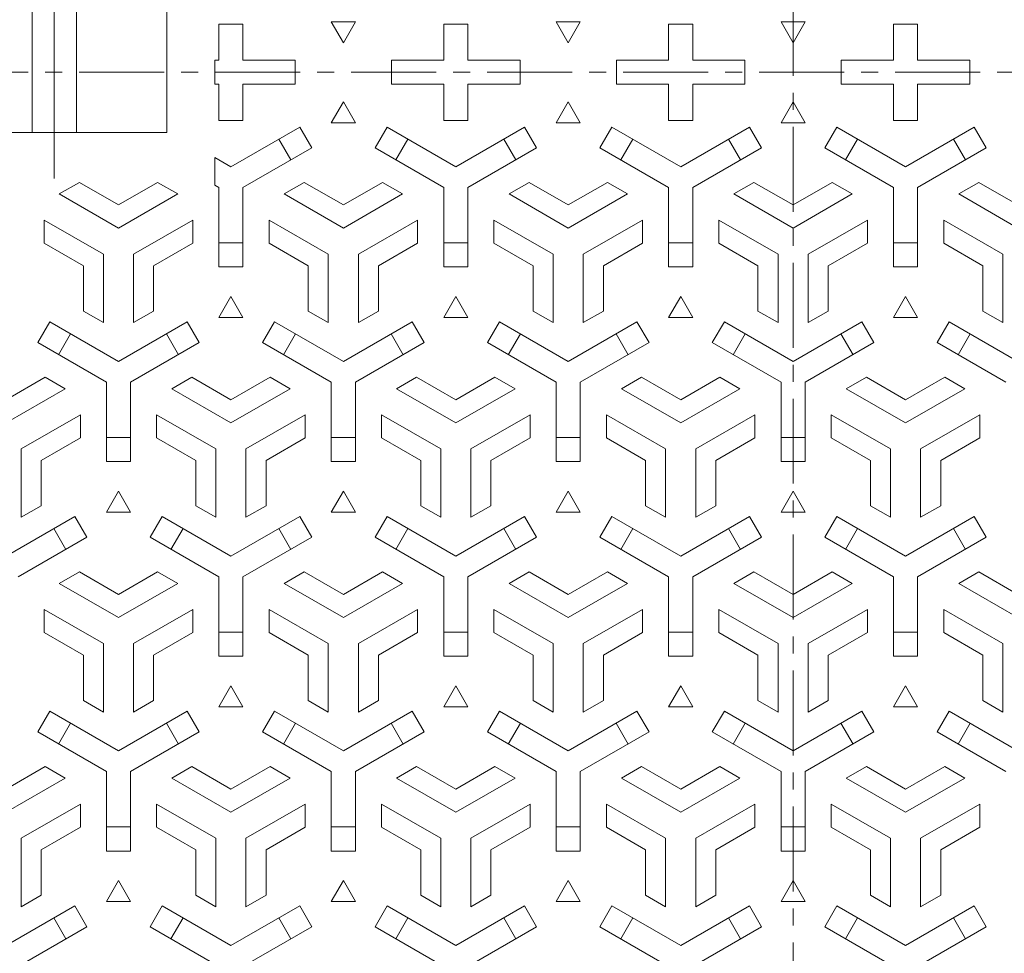
# Model space of a CAD drawing. Units: millimetres. Extents: x -836 to 950, y -678 to 691.
# Drawn here: x -635 to -390, y 91 to 324 of the extents above; entities that cross this region are included whole.
import ezdxf

# ---------------------------------------------------------------- set-up
doc = ezdxf.new("R2010")
doc.units = ezdxf.units.MM
doc.header["$LTSCALE"] = 5
doc.linetypes.add('JWW_CENTER1', pattern=[6.773333, 4.233333, -0.846667, 0.846667, -0.846667])
doc.linetypes.add('JWW_CENTER2', pattern=[13.546667, 11.006667, -0.846667, 0.846667, -0.846667])
doc.layers.add('仕上', color=7, linetype='Continuous')
doc.layers.add('躯体', color=7, linetype='Continuous')

msp = doc.modelspace()

# ---------------------------------------------------------------- linework, layer by layer
at = {"layer": '仕上', "color": 3, "linetype": 'JWW_CENTER1', "lineweight": 9}
for p, q in [((-442.84, -63.01), (-442.84, 683.8)), ((-823.84, 310.4), (-61.85, 310.4))]:
    msp.add_line(p, q, dxfattribs=at)
at = {"layer": '仕上', "color": 7, "linetype": 'JWW_CENTER2', "lineweight": 9}
msp.add_line((-626.84, 338.15), (-626.84, 283.95), dxfattribs=at)
at = {"layer": '仕上', "color": 3, "linetype": 'Continuous', "lineweight": 9}
for p, q in [((-632.34, 325.4), (-632.34, 295.4)), ((-621.34, 325.4), (-621.34, 295.4)), ((-598.84, 325.4), (-598.84, 295.4)), ((-654.84, 295.4), (-598.84, 295.4))]:
    msp.add_line(p, q, dxfattribs=at)
at = {"layer": '仕上', "color": 3, "linetype": 'Continuous', "lineweight": 0}
for p, q in [((-585.84, 322.4), (-579.84, 322.4)), ((-585.84, 322.4), (-585.84, 313.4)), ((-579.84, 322.4), (-579.84, 313.4)), ((-551.84, 322.96), (-557.84, 322.96)), ((-557.84, 322.96), (-554.84, 317.76)), ((-554.84, 317.76), (-551.84, 322.96)), ((-529.84, 322.4), (-523.84, 322.4)), ((-529.84, 322.4), (-529.84, 313.4)), ((-523.84, 322.4), (-523.84, 313.4)), ((-495.84, 322.96), (-501.84, 322.96)), ((-501.84, 322.96), (-498.84, 317.76)), ((-498.84, 317.76), (-495.84, 322.96)), ((-473.84, 322.4), (-467.84, 322.4)), ((-473.84, 322.4), (-473.84, 313.4)), ((-467.84, 322.4), (-467.84, 313.4)), ((-439.84, 322.96), (-445.84, 322.96)), ((-445.84, 322.96), (-442.84, 317.76)), ((-442.84, 317.76), (-439.84, 322.96)), ((-417.84, 322.4), (-411.84, 322.4)), ((-417.84, 322.4), (-417.84, 313.4)), ((-411.84, 322.4), (-411.84, 313.4)), ((-586.84, 313.4), (-586.84, 307.4)), ((-586.84, 313.4), (-585.84, 313.4)), ((-579.84, 313.4), (-566.84, 313.4)), ((-566.84, 313.4), (-566.84, 307.4)), ((-542.84, 313.4), (-542.84, 307.4)), ((-542.84, 313.4), (-529.84, 313.4)), ((-523.84, 313.4), (-510.84, 313.4)), ((-510.84, 313.4), (-510.84, 307.4)), ((-486.84, 313.4), (-486.84, 307.4)), ((-486.84, 313.4), (-473.84, 313.4)), ((-467.84, 313.4), (-454.84, 313.4)), ((-454.84, 313.4), (-454.84, 307.4)), ((-430.84, 313.4), (-430.84, 307.4)), ((-430.84, 313.4), (-417.84, 313.4)), ((-411.84, 313.4), (-398.84, 313.4)), ((-398.84, 313.4), (-398.84, 307.4)), ((-586.84, 307.4), (-585.84, 307.4)), ((-585.84, 307.4), (-585.84, 298.4)), ((-579.84, 307.4), (-566.84, 307.4)), ((-579.84, 307.4), (-579.84, 298.4)), ((-542.84, 307.4), (-529.84, 307.4)), ((-529.84, 307.4), (-529.84, 298.4)), ((-523.84, 307.4), (-510.84, 307.4)), ((-523.84, 307.4), (-523.84, 298.4)), ((-486.84, 307.4), (-473.84, 307.4)), ((-473.84, 307.4), (-473.84, 298.4)), ((-467.84, 307.4), (-454.84, 307.4)), ((-467.84, 307.4), (-467.84, 298.4)), ((-430.84, 307.4), (-417.84, 307.4)), ((-417.84, 307.4), (-417.84, 298.4)), ((-411.84, 307.4), (-398.84, 307.4)), ((-411.84, 307.4), (-411.84, 298.4)), ((-557.84, 297.83), (-554.84, 303.03)), ((-554.84, 303.03), (-551.84, 297.83)), ((-501.84, 297.83), (-498.84, 303.03)), ((-498.84, 303.03), (-495.84, 297.83)), ((-445.84, 297.83), (-442.84, 303.03)), ((-442.84, 303.03), (-439.84, 297.83)), ((-585.84, 298.4), (-579.84, 298.4)), ((-582.84, 286.86), (-565.72, 296.75)), ((-565.72, 296.75), (-562.72, 291.55)), ((-551.84, 297.83), (-557.84, 297.83)), ((-546.96, 291.55), (-543.96, 296.75)), ((-526.84, 286.86), (-543.96, 296.75)), ((-529.84, 298.4), (-523.84, 298.4)), ((-526.84, 286.86), (-509.72, 296.75)), ((-509.72, 296.75), (-506.72, 291.55)), ((-495.84, 297.83), (-501.84, 297.83)), ((-490.96, 291.55), (-487.96, 296.75)), ((-470.84, 286.86), (-487.96, 296.75)), ((-473.84, 298.4), (-467.84, 298.4)), ((-470.84, 286.86), (-453.72, 296.75)), ((-453.72, 296.75), (-450.72, 291.55)), ((-439.84, 297.83), (-445.84, 297.83)), ((-431.96, 296.75), (-434.96, 291.55)), ((-414.84, 286.86), (-431.96, 296.75)), ((-417.84, 298.4), (-411.84, 298.4)), ((-414.84, 286.86), (-397.72, 296.75)), ((-394.72, 291.55), (-397.72, 296.75)), ((-570.92, 293.75), (-567.92, 288.55)), ((-541.77, 288.55), (-538.77, 293.75)), ((-514.92, 293.75), (-511.92, 288.55)), ((-485.77, 288.55), (-482.77, 293.75)), ((-458.92, 293.75), (-455.92, 288.55)), ((-426.77, 293.75), (-429.77, 288.55)), ((-399.92, 288.55), (-402.92, 293.75)), ((-579.84, 281.67), (-562.72, 291.55)), ((-529.84, 281.67), (-546.96, 291.55)), ((-523.84, 281.67), (-506.72, 291.55)), ((-473.84, 281.67), (-490.96, 291.55)), ((-467.84, 281.67), (-450.72, 291.55)), ((-417.84, 281.67), (-434.96, 291.55)), ((-411.84, 281.67), (-394.72, 291.55)), ((-582.84, 286.86), (-586.84, 289.17)), ((-586.84, 289.17), (-586.84, 282.24)), ((-625.59, 280.08), (-620.59, 282.97)), ((-620.59, 282.97), (-610.84, 277.34)), ((-601.09, 282.97), (-610.84, 277.34)), ((-596.09, 280.08), (-601.09, 282.97)), ((-585.84, 281.67), (-586.84, 282.24)), ((-569.59, 280.08), (-564.59, 282.97)), ((-564.59, 282.97), (-554.84, 277.34)), ((-545.09, 282.97), (-554.84, 277.34)), ((-540.09, 280.08), (-545.09, 282.97)), ((-513.59, 280.08), (-508.59, 282.97)), ((-508.59, 282.97), (-498.84, 277.34)), ((-489.09, 282.97), (-498.84, 277.34)), ((-484.09, 280.08), (-489.09, 282.97)), ((-457.59, 280.08), (-452.59, 282.97)), ((-452.59, 282.97), (-442.84, 277.34)), ((-433.09, 282.97), (-442.84, 277.34)), ((-428.09, 280.08), (-433.09, 282.97)), ((-401.59, 280.08), (-396.59, 282.97)), ((-396.59, 282.97), (-386.84, 277.34)), ((-625.59, 280.08), (-610.84, 271.56)), ((-596.09, 280.08), (-610.84, 271.56)), ((-585.84, 281.67), (-585.84, 261.9)), ((-579.84, 281.67), (-579.84, 261.9)), ((-569.59, 280.08), (-554.84, 271.56)), ((-540.09, 280.08), (-554.84, 271.56)), ((-529.84, 281.67), (-529.84, 261.9)), ((-523.84, 281.67), (-523.84, 261.9)), ((-513.59, 280.08), (-498.84, 271.56)), ((-484.09, 280.08), (-498.84, 271.56)), ((-473.84, 281.67), (-473.84, 261.9)), ((-467.84, 281.67), (-467.84, 261.9)), ((-457.59, 280.08), (-442.84, 271.56)), ((-428.09, 280.08), (-442.84, 271.56)), ((-417.84, 281.67), (-417.84, 261.9)), ((-411.84, 281.67), (-411.84, 261.9)), ((-401.59, 280.08), (-386.84, 271.56)), ((-629.34, 273.58), (-629.34, 267.81)), ((-629.34, 273.58), (-614.59, 265.07)), ((-592.34, 273.58), (-607.09, 265.07)), ((-592.34, 273.58), (-592.34, 267.81)), ((-573.34, 273.58), (-573.34, 267.81)), ((-573.34, 273.58), (-558.59, 265.07)), ((-536.34, 273.58), (-551.09, 265.07)), ((-536.34, 273.58), (-536.34, 267.81)), ((-517.34, 273.58), (-517.34, 267.81)), ((-517.34, 273.58), (-502.59, 265.07)), ((-480.34, 273.58), (-495.09, 265.07)), ((-480.34, 273.58), (-480.34, 267.81)), ((-461.34, 273.58), (-461.34, 267.81)), ((-461.34, 273.58), (-446.59, 265.07)), ((-424.34, 273.58), (-439.09, 265.07)), ((-424.34, 273.58), (-424.34, 267.81)), ((-405.34, 273.58), (-405.34, 267.81)), ((-405.34, 273.58), (-390.59, 265.07)), ((-629.34, 267.81), (-619.59, 262.18)), ((-592.34, 267.81), (-602.09, 262.18)), ((-579.84, 267.9), (-585.84, 267.9)), ((-573.34, 267.81), (-563.59, 262.18)), ((-536.34, 267.81), (-546.09, 262.18)), ((-523.84, 267.9), (-529.84, 267.9)), ((-517.34, 267.81), (-507.59, 262.18)), ((-480.34, 267.81), (-490.09, 262.18)), ((-467.84, 267.9), (-473.84, 267.9)), ((-461.34, 267.81), (-451.59, 262.18)), ((-424.34, 267.81), (-434.09, 262.18)), ((-417.84, 267.9), (-411.84, 267.9)), ((-405.34, 267.81), (-395.59, 262.18)), ((-614.59, 248.03), (-614.59, 265.07)), ((-607.09, 248.03), (-607.09, 265.07)), ((-558.59, 248.03), (-558.59, 265.07)), ((-551.09, 248.03), (-551.09, 265.07)), ((-502.59, 248.03), (-502.59, 265.07)), ((-495.09, 248.03), (-495.09, 265.07)), ((-446.59, 248.03), (-446.59, 265.07)), ((-439.09, 248.03), (-439.09, 265.07)), ((-390.59, 248.03), (-390.59, 265.07)), ((-619.59, 250.92), (-619.59, 262.18)), ((-602.09, 250.92), (-602.09, 262.18)), ((-579.84, 261.9), (-585.84, 261.9)), ((-563.59, 250.92), (-563.59, 262.18)), ((-546.09, 250.92), (-546.09, 262.18)), ((-523.84, 261.9), (-529.84, 261.9)), ((-507.59, 250.92), (-507.59, 262.18)), ((-490.09, 250.92), (-490.09, 262.18)), ((-467.84, 261.9), (-473.84, 261.9)), ((-451.59, 250.92), (-451.59, 262.18)), ((-434.09, 250.92), (-434.09, 262.18)), ((-417.84, 261.9), (-411.84, 261.9)), ((-395.59, 250.92), (-395.59, 262.18)), ((-585.84, 249.33), (-582.84, 254.53)), ((-582.84, 254.53), (-579.84, 249.33)), ((-529.84, 249.33), (-526.84, 254.53)), ((-526.84, 254.53), (-523.84, 249.33)), ((-473.84, 249.33), (-470.84, 254.53)), ((-470.84, 254.53), (-467.84, 249.33)), ((-417.84, 249.33), (-414.84, 254.53)), ((-414.84, 254.53), (-411.84, 249.33)), ((-614.59, 248.03), (-619.59, 250.92)), ((-607.09, 248.03), (-602.09, 250.92)), ((-558.59, 248.03), (-563.59, 250.92)), ((-551.09, 248.03), (-546.09, 250.92)), ((-502.59, 248.03), (-507.59, 250.92)), ((-495.09, 248.03), (-490.09, 250.92)), ((-446.59, 248.03), (-451.59, 250.92)), ((-439.09, 248.03), (-434.09, 250.92)), ((-390.59, 248.03), (-395.59, 250.92)), ((-627.96, 248.25), (-630.96, 243.05)), ((-610.84, 238.36), (-627.96, 248.25)), ((-610.84, 238.36), (-593.72, 248.25)), ((-590.72, 243.05), (-593.72, 248.25)), ((-579.84, 249.33), (-585.84, 249.33)), ((-571.96, 248.25), (-574.96, 243.05)), ((-554.84, 238.36), (-571.96, 248.25)), ((-554.84, 238.36), (-537.72, 248.25)), ((-534.72, 243.05), (-537.72, 248.25)), ((-523.84, 249.33), (-529.84, 249.33)), ((-515.96, 248.25), (-518.96, 243.05)), ((-498.84, 238.36), (-515.96, 248.25)), ((-498.84, 238.36), (-481.72, 248.25)), ((-478.72, 243.05), (-481.72, 248.25)), ((-467.84, 249.33), (-473.84, 249.33)), ((-459.96, 248.25), (-462.96, 243.05)), ((-442.84, 238.36), (-459.96, 248.25)), ((-442.84, 238.36), (-425.72, 248.25)), ((-425.72, 248.25), (-422.72, 243.05)), ((-411.84, 249.33), (-417.84, 249.33)), ((-406.96, 243.05), (-403.96, 248.25)), ((-386.84, 238.36), (-403.96, 248.25)), ((-625.77, 240.05), (-622.77, 245.25)), ((-598.92, 245.25), (-595.92, 240.05)), ((-569.77, 240.05), (-566.77, 245.25)), ((-542.92, 245.25), (-539.92, 240.05)), ((-513.77, 240.05), (-510.77, 245.25)), ((-486.92, 245.25), (-483.92, 240.05)), ((-457.77, 240.05), (-454.77, 245.25)), ((-427.92, 240.05), (-430.92, 245.25)), ((-398.77, 245.25), (-401.77, 240.05)), ((-613.84, 233.17), (-630.96, 243.05)), ((-607.84, 233.17), (-590.72, 243.05)), ((-557.84, 233.17), (-574.96, 243.05)), ((-551.84, 233.17), (-534.72, 243.05)), ((-501.84, 233.17), (-518.96, 243.05)), ((-495.84, 233.17), (-478.72, 243.05)), ((-445.84, 233.17), (-462.96, 243.05)), ((-439.84, 233.17), (-422.72, 243.05)), ((-389.84, 233.17), (-406.96, 243.05)), ((-629.09, 234.47), (-638.84, 228.84)), ((-624.09, 231.58), (-629.09, 234.47)), ((-613.84, 233.17), (-613.84, 213.4)), ((-607.84, 233.17), (-607.84, 213.4)), ((-597.59, 231.58), (-592.59, 234.47)), ((-592.59, 234.47), (-582.84, 228.84)), ((-573.09, 234.47), (-582.84, 228.84)), ((-568.09, 231.58), (-573.09, 234.47)), ((-557.84, 233.17), (-557.84, 213.4)), ((-551.84, 233.17), (-551.84, 213.4)), ((-541.59, 231.58), (-536.59, 234.47)), ((-536.59, 234.47), (-526.84, 228.84)), ((-517.09, 234.47), (-526.84, 228.84)), ((-512.09, 231.58), (-517.09, 234.47)), ((-501.84, 233.17), (-501.84, 213.4)), ((-495.84, 233.17), (-495.84, 213.4)), ((-485.59, 231.58), (-480.59, 234.47)), ((-480.59, 234.47), (-470.84, 228.84)), ((-461.09, 234.47), (-470.84, 228.84)), ((-456.09, 231.58), (-461.09, 234.47)), ((-445.84, 233.17), (-445.84, 213.4)), ((-439.84, 233.17), (-439.84, 213.4)), ((-429.59, 231.58), (-424.59, 234.47)), ((-424.59, 234.47), (-414.84, 228.84)), ((-405.09, 234.47), (-414.84, 228.84)), ((-400.09, 231.58), (-405.09, 234.47)), ((-624.09, 231.58), (-638.84, 223.06)), ((-597.59, 231.58), (-582.84, 223.06)), ((-568.09, 231.58), (-582.84, 223.06)), ((-541.59, 231.58), (-526.84, 223.06)), ((-512.09, 231.58), (-526.84, 223.06)), ((-485.59, 231.58), (-470.84, 223.06)), ((-456.09, 231.58), (-470.84, 223.06)), ((-429.59, 231.58), (-414.84, 223.06)), ((-400.09, 231.58), (-414.84, 223.06)), ((-620.34, 225.08), (-635.09, 216.57)), ((-620.34, 225.08), (-620.34, 219.31)), ((-601.34, 225.08), (-601.34, 219.31)), ((-601.34, 225.08), (-586.59, 216.57)), ((-564.34, 225.08), (-579.09, 216.57)), ((-564.34, 225.08), (-564.34, 219.31)), ((-545.34, 225.08), (-545.34, 219.31)), ((-545.34, 225.08), (-530.59, 216.57)), ((-508.34, 225.08), (-523.09, 216.57)), ((-508.34, 225.08), (-508.34, 219.31)), ((-489.34, 225.08), (-489.34, 219.31)), ((-489.34, 225.08), (-474.59, 216.57)), ((-452.34, 225.08), (-467.09, 216.57)), ((-452.34, 225.08), (-452.34, 219.31)), ((-433.34, 225.08), (-433.34, 219.31)), ((-433.34, 225.08), (-418.59, 216.57)), ((-396.34, 225.08), (-411.09, 216.57)), ((-396.34, 225.08), (-396.34, 219.31)), ((-620.34, 219.31), (-630.09, 213.68)), ((-607.84, 219.4), (-613.84, 219.4)), ((-601.34, 219.31), (-591.59, 213.68)), ((-564.34, 219.31), (-574.09, 213.68)), ((-551.84, 219.4), (-557.84, 219.4)), ((-545.34, 219.31), (-535.59, 213.68)), ((-508.34, 219.31), (-518.09, 213.68)), ((-495.84, 219.4), (-501.84, 219.4)), ((-489.34, 219.31), (-479.59, 213.68)), ((-452.34, 219.31), (-462.09, 213.68)), ((-445.84, 219.4), (-439.84, 219.4)), ((-433.34, 219.31), (-423.59, 213.68)), ((-396.34, 219.31), (-406.09, 213.68)), ((-635.09, 199.53), (-635.09, 216.57)), ((-586.59, 199.53), (-586.59, 216.57)), ((-579.09, 199.53), (-579.09, 216.57)), ((-530.59, 199.53), (-530.59, 216.57)), ((-523.09, 199.53), (-523.09, 216.57)), ((-474.59, 199.53), (-474.59, 216.57)), ((-467.09, 199.53), (-467.09, 216.57)), ((-418.59, 199.53), (-418.59, 216.57)), ((-411.09, 199.53), (-411.09, 216.57)), ((-630.09, 202.42), (-630.09, 213.68)), ((-613.84, 213.4), (-607.84, 213.4)), ((-591.59, 202.42), (-591.59, 213.68)), ((-574.09, 202.42), (-574.09, 213.68)), ((-557.84, 213.4), (-551.84, 213.4)), ((-535.59, 202.42), (-535.59, 213.68)), ((-518.09, 202.42), (-518.09, 213.68)), ((-501.84, 213.4), (-495.84, 213.4)), ((-479.59, 202.42), (-479.59, 213.68)), ((-462.09, 202.42), (-462.09, 213.68)), ((-439.84, 213.4), (-445.84, 213.4)), ((-423.59, 202.42), (-423.59, 213.68)), ((-406.09, 202.42), (-406.09, 213.68)), ((-613.84, 200.83), (-610.84, 206.03)), ((-610.84, 206.03), (-607.84, 200.83)), ((-557.84, 200.83), (-554.84, 206.03)), ((-554.84, 206.03), (-551.84, 200.83)), ((-501.84, 200.83), (-498.84, 206.03)), ((-498.84, 206.03), (-495.84, 200.83)), ((-445.84, 200.83), (-442.84, 206.03)), ((-442.84, 206.03), (-439.84, 200.83)), ((-635.09, 199.53), (-630.09, 202.42)), ((-586.59, 199.53), (-591.59, 202.42)), ((-579.09, 199.53), (-574.09, 202.42)), ((-530.59, 199.53), (-535.59, 202.42)), ((-523.09, 199.53), (-518.09, 202.42)), ((-474.59, 199.53), (-479.59, 202.42)), ((-467.09, 199.53), (-462.09, 202.42)), ((-418.59, 199.53), (-423.59, 202.42)), ((-411.09, 199.53), (-406.09, 202.42)), ((-638.84, 189.86), (-621.72, 199.75)), ((-621.72, 199.75), (-618.72, 194.55)), ((-607.84, 200.83), (-613.84, 200.83)), ((-602.96, 194.55), (-599.96, 199.75)), ((-582.84, 189.86), (-599.96, 199.75)), ((-582.84, 189.86), (-565.72, 199.75)), ((-565.72, 199.75), (-562.72, 194.55)), ((-551.84, 200.83), (-557.84, 200.83)), ((-546.96, 194.55), (-543.96, 199.75)), ((-526.84, 189.86), (-543.96, 199.75)), ((-526.84, 189.86), (-509.72, 199.75)), ((-509.72, 199.75), (-506.72, 194.55)), ((-495.84, 200.83), (-501.84, 200.83)), ((-490.96, 194.55), (-487.96, 199.75)), ((-470.84, 189.86), (-487.96, 199.75)), ((-470.84, 189.86), (-453.72, 199.75)), ((-453.72, 199.75), (-450.72, 194.55)), ((-439.84, 200.83), (-445.84, 200.83)), ((-431.96, 199.75), (-434.96, 194.55)), ((-414.84, 189.86), (-431.96, 199.75)), ((-414.84, 189.86), (-397.72, 199.75)), ((-394.72, 194.55), (-397.72, 199.75)), ((-626.92, 196.75), (-623.92, 191.55)), ((-597.77, 191.55), (-594.77, 196.75)), ((-570.92, 196.75), (-567.92, 191.55)), ((-541.77, 191.55), (-538.77, 196.75)), ((-514.92, 196.75), (-511.92, 191.55)), ((-485.77, 191.55), (-482.77, 196.75)), ((-458.92, 196.75), (-455.92, 191.55)), ((-426.77, 196.75), (-429.77, 191.55)), ((-399.92, 191.55), (-402.92, 196.75)), ((-635.84, 184.67), (-618.72, 194.55)), ((-585.84, 184.67), (-602.96, 194.55)), ((-579.84, 184.67), (-562.72, 194.55)), ((-529.84, 184.67), (-546.96, 194.55)), ((-523.84, 184.67), (-506.72, 194.55)), ((-473.84, 184.67), (-490.96, 194.55)), ((-467.84, 184.67), (-450.72, 194.55)), ((-417.84, 184.67), (-434.96, 194.55)), ((-411.84, 184.67), (-394.72, 194.55)), ((-625.59, 183.08), (-620.59, 185.97)), ((-620.59, 185.97), (-610.84, 180.34)), ((-601.09, 185.97), (-610.84, 180.34)), ((-596.09, 183.08), (-601.09, 185.97)), ((-585.84, 184.67), (-585.84, 164.9)), ((-579.84, 184.67), (-579.84, 164.9)), ((-569.59, 183.08), (-564.59, 185.97)), ((-564.59, 185.97), (-554.84, 180.34)), ((-545.09, 185.97), (-554.84, 180.34)), ((-540.09, 183.08), (-545.09, 185.97)), ((-529.84, 184.67), (-529.84, 164.9)), ((-523.84, 184.67), (-523.84, 164.9)), ((-513.59, 183.08), (-508.59, 185.97)), ((-508.59, 185.97), (-498.84, 180.34)), ((-489.09, 185.97), (-498.84, 180.34)), ((-484.09, 183.08), (-489.09, 185.97)), ((-473.84, 184.67), (-473.84, 164.9)), ((-467.84, 184.67), (-467.84, 164.9)), ((-457.59, 183.08), (-452.59, 185.97)), ((-452.59, 185.97), (-442.84, 180.34)), ((-433.09, 185.97), (-442.84, 180.34)), ((-428.09, 183.08), (-433.09, 185.97)), ((-417.84, 184.67), (-417.84, 164.9)), ((-411.84, 184.67), (-411.84, 164.9)), ((-401.59, 183.08), (-396.59, 185.97)), ((-396.59, 185.97), (-386.84, 180.34)), ((-625.59, 183.08), (-610.84, 174.56)), ((-596.09, 183.08), (-610.84, 174.56)), ((-569.59, 183.08), (-554.84, 174.56)), ((-540.09, 183.08), (-554.84, 174.56)), ((-513.59, 183.08), (-498.84, 174.56)), ((-484.09, 183.08), (-498.84, 174.56)), ((-457.59, 183.08), (-442.84, 174.56)), ((-428.09, 183.08), (-442.84, 174.56)), ((-401.59, 183.08), (-386.84, 174.56)), ((-629.34, 176.58), (-629.34, 170.81)), ((-629.34, 176.58), (-614.59, 168.07)), ((-592.34, 176.58), (-607.09, 168.07)), ((-592.34, 176.58), (-592.34, 170.81)), ((-573.34, 176.58), (-573.34, 170.81)), ((-573.34, 176.58), (-558.59, 168.07)), ((-536.34, 176.58), (-551.09, 168.07)), ((-536.34, 176.58), (-536.34, 170.81)), ((-517.34, 176.58), (-517.34, 170.81)), ((-517.34, 176.58), (-502.59, 168.07)), ((-480.34, 176.58), (-495.09, 168.07)), ((-480.34, 176.58), (-480.34, 170.81)), ((-461.34, 176.58), (-461.34, 170.81)), ((-461.34, 176.58), (-446.59, 168.07)), ((-424.34, 176.58), (-439.09, 168.07)), ((-424.34, 176.58), (-424.34, 170.81)), ((-405.34, 176.58), (-405.34, 170.81)), ((-405.34, 176.58), (-390.59, 168.07)), ((-629.34, 170.81), (-619.59, 165.18)), ((-592.34, 170.81), (-602.09, 165.18)), ((-579.84, 170.9), (-585.84, 170.9)), ((-573.34, 170.81), (-563.59, 165.18)), ((-536.34, 170.81), (-546.09, 165.18)), ((-523.84, 170.9), (-529.84, 170.9)), ((-517.34, 170.81), (-507.59, 165.18)), ((-480.34, 170.81), (-490.09, 165.18)), ((-467.84, 170.9), (-473.84, 170.9)), ((-461.34, 170.81), (-451.59, 165.18)), ((-424.34, 170.81), (-434.09, 165.18)), ((-417.84, 170.9), (-411.84, 170.9)), ((-405.34, 170.81), (-395.59, 165.18)), ((-614.59, 151.03), (-614.59, 168.07)), ((-607.09, 151.03), (-607.09, 168.07)), ((-558.59, 151.03), (-558.59, 168.07)), ((-551.09, 151.03), (-551.09, 168.07)), ((-502.59, 151.03), (-502.59, 168.07)), ((-495.09, 151.03), (-495.09, 168.07)), ((-446.59, 151.03), (-446.59, 168.07)), ((-439.09, 151.03), (-439.09, 168.07)), ((-390.59, 151.03), (-390.59, 168.07)), ((-619.59, 153.92), (-619.59, 165.18)), ((-602.09, 153.92), (-602.09, 165.18)), ((-579.84, 164.9), (-585.84, 164.9)), ((-563.59, 153.92), (-563.59, 165.18)), ((-546.09, 153.92), (-546.09, 165.18)), ((-523.84, 164.9), (-529.84, 164.9)), ((-507.59, 153.92), (-507.59, 165.18)), ((-490.09, 153.92), (-490.09, 165.18)), ((-467.84, 164.9), (-473.84, 164.9)), ((-451.59, 153.92), (-451.59, 165.18)), ((-434.09, 153.92), (-434.09, 165.18)), ((-417.84, 164.9), (-411.84, 164.9)), ((-395.59, 153.92), (-395.59, 165.18)), ((-585.84, 152.33), (-582.84, 157.53)), ((-582.84, 157.53), (-579.84, 152.33)), ((-529.84, 152.33), (-526.84, 157.53)), ((-526.84, 157.53), (-523.84, 152.33)), ((-473.84, 152.33), (-470.84, 157.53)), ((-470.84, 157.53), (-467.84, 152.33)), ((-417.84, 152.33), (-414.84, 157.53)), ((-414.84, 157.53), (-411.84, 152.33)), ((-614.59, 151.03), (-619.59, 153.92)), ((-607.09, 151.03), (-602.09, 153.92)), ((-579.84, 152.33), (-585.84, 152.33)), ((-558.59, 151.03), (-563.59, 153.92)), ((-551.09, 151.03), (-546.09, 153.92)), ((-523.84, 152.33), (-529.84, 152.33)), ((-502.59, 151.03), (-507.59, 153.92)), ((-495.09, 151.03), (-490.09, 153.92)), ((-467.84, 152.33), (-473.84, 152.33)), ((-446.59, 151.03), (-451.59, 153.92)), ((-439.09, 151.03), (-434.09, 153.92)), ((-411.84, 152.33), (-417.84, 152.33)), ((-390.59, 151.03), (-395.59, 153.92)), ((-627.96, 151.25), (-630.96, 146.05)), ((-610.84, 141.36), (-627.96, 151.25)), ((-610.84, 141.36), (-593.72, 151.25)), ((-590.72, 146.05), (-593.72, 151.25)), ((-571.96, 151.25), (-574.96, 146.05)), ((-554.84, 141.36), (-571.96, 151.25)), ((-554.84, 141.36), (-537.72, 151.25)), ((-534.72, 146.05), (-537.72, 151.25)), ((-515.96, 151.25), (-518.96, 146.05)), ((-498.84, 141.36), (-515.96, 151.25)), ((-498.84, 141.36), (-481.72, 151.25)), ((-478.72, 146.05), (-481.72, 151.25)), ((-459.96, 151.25), (-462.96, 146.05)), ((-442.84, 141.36), (-459.96, 151.25)), ((-442.84, 141.36), (-425.72, 151.25)), ((-425.72, 151.25), (-422.72, 146.05)), ((-406.96, 146.05), (-403.96, 151.25)), ((-386.84, 141.36), (-403.96, 151.25)), ((-625.77, 143.05), (-622.77, 148.25)), ((-598.92, 148.25), (-595.92, 143.05)), ((-569.77, 143.05), (-566.77, 148.25)), ((-542.92, 148.25), (-539.92, 143.05)), ((-513.77, 143.05), (-510.77, 148.25)), ((-486.92, 148.25), (-483.92, 143.05)), ((-457.77, 143.05), (-454.77, 148.25)), ((-427.92, 143.05), (-430.92, 148.25)), ((-398.77, 148.25), (-401.77, 143.05)), ((-613.84, 136.17), (-630.96, 146.05)), ((-607.84, 136.17), (-590.72, 146.05)), ((-557.84, 136.17), (-574.96, 146.05)), ((-551.84, 136.17), (-534.72, 146.05)), ((-501.84, 136.17), (-518.96, 146.05)), ((-495.84, 136.17), (-478.72, 146.05)), ((-445.84, 136.17), (-462.96, 146.05)), ((-439.84, 136.17), (-422.72, 146.05)), ((-389.84, 136.17), (-406.96, 146.05)), ((-629.09, 137.47), (-638.84, 131.84)), ((-624.09, 134.58), (-629.09, 137.47)), ((-597.59, 134.58), (-592.59, 137.47)), ((-592.59, 137.47), (-582.84, 131.84)), ((-573.09, 137.47), (-582.84, 131.84)), ((-568.09, 134.58), (-573.09, 137.47)), ((-541.59, 134.58), (-536.59, 137.47)), ((-536.59, 137.47), (-526.84, 131.84)), ((-517.09, 137.47), (-526.84, 131.84)), ((-512.09, 134.58), (-517.09, 137.47)), ((-485.59, 134.58), (-480.59, 137.47)), ((-480.59, 137.47), (-470.84, 131.84)), ((-461.09, 137.47), (-470.84, 131.84)), ((-456.09, 134.58), (-461.09, 137.47)), ((-429.59, 134.58), (-424.59, 137.47)), ((-424.59, 137.47), (-414.84, 131.84)), ((-405.09, 137.47), (-414.84, 131.84)), ((-400.09, 134.58), (-405.09, 137.47)), ((-613.84, 136.17), (-613.84, 116.4)), ((-607.84, 136.17), (-607.84, 116.4)), ((-557.84, 136.17), (-557.84, 116.4)), ((-551.84, 136.17), (-551.84, 116.4)), ((-501.84, 136.17), (-501.84, 116.4)), ((-495.84, 136.17), (-495.84, 116.4)), ((-445.84, 136.17), (-445.84, 116.4)), ((-439.84, 136.17), (-439.84, 116.4)), ((-624.09, 134.58), (-638.84, 126.06)), ((-597.59, 134.58), (-582.84, 126.06)), ((-568.09, 134.58), (-582.84, 126.06)), ((-541.59, 134.58), (-526.84, 126.06)), ((-512.09, 134.58), (-526.84, 126.06)), ((-485.59, 134.58), (-470.84, 126.06)), ((-456.09, 134.58), (-470.84, 126.06)), ((-429.59, 134.58), (-414.84, 126.06)), ((-400.09, 134.58), (-414.84, 126.06)), ((-620.34, 128.08), (-635.09, 119.57)), ((-620.34, 128.08), (-620.34, 122.31)), ((-601.34, 128.08), (-601.34, 122.31)), ((-601.34, 128.08), (-586.59, 119.57)), ((-564.34, 128.08), (-579.09, 119.57)), ((-564.34, 128.08), (-564.34, 122.31)), ((-545.34, 128.08), (-545.34, 122.31)), ((-545.34, 128.08), (-530.59, 119.57)), ((-508.34, 128.08), (-523.09, 119.57)), ((-508.34, 128.08), (-508.34, 122.31)), ((-489.34, 128.08), (-489.34, 122.31)), ((-489.34, 128.08), (-474.59, 119.57)), ((-452.34, 128.08), (-467.09, 119.57)), ((-452.34, 128.08), (-452.34, 122.31)), ((-433.34, 128.08), (-433.34, 122.31)), ((-433.34, 128.08), (-418.59, 119.57)), ((-396.34, 128.08), (-411.09, 119.57)), ((-396.34, 128.08), (-396.34, 122.31)), ((-620.34, 122.31), (-630.09, 116.68)), ((-607.84, 122.4), (-613.84, 122.4)), ((-601.34, 122.31), (-591.59, 116.68)), ((-564.34, 122.31), (-574.09, 116.68)), ((-551.84, 122.4), (-557.84, 122.4)), ((-545.34, 122.31), (-535.59, 116.68)), ((-508.34, 122.31), (-518.09, 116.68)), ((-495.84, 122.4), (-501.84, 122.4)), ((-489.34, 122.31), (-479.59, 116.68)), ((-452.34, 122.31), (-462.09, 116.68)), ((-445.84, 122.4), (-439.84, 122.4)), ((-433.34, 122.31), (-423.59, 116.68)), ((-396.34, 122.31), (-406.09, 116.68)), ((-635.09, 102.53), (-635.09, 119.57)), ((-586.59, 102.53), (-586.59, 119.57)), ((-579.09, 102.53), (-579.09, 119.57)), ((-530.59, 102.53), (-530.59, 119.57)), ((-523.09, 102.53), (-523.09, 119.57)), ((-474.59, 102.53), (-474.59, 119.57)), ((-467.09, 102.53), (-467.09, 119.57)), ((-418.59, 102.53), (-418.59, 119.57)), ((-411.09, 102.53), (-411.09, 119.57)), ((-630.09, 105.42), (-630.09, 116.68)), ((-613.84, 116.4), (-607.84, 116.4)), ((-591.59, 105.42), (-591.59, 116.68)), ((-574.09, 105.42), (-574.09, 116.68)), ((-557.84, 116.4), (-551.84, 116.4)), ((-535.59, 105.42), (-535.59, 116.68)), ((-518.09, 105.42), (-518.09, 116.68)), ((-501.84, 116.4), (-495.84, 116.4)), ((-479.59, 105.42), (-479.59, 116.68)), ((-462.09, 105.42), (-462.09, 116.68)), ((-439.84, 116.4), (-445.84, 116.4)), ((-423.59, 105.42), (-423.59, 116.68)), ((-406.09, 105.42), (-406.09, 116.68)), ((-613.84, 103.83), (-610.84, 109.03)), ((-610.84, 109.03), (-607.84, 103.83)), ((-557.84, 103.83), (-554.84, 109.03)), ((-554.84, 109.03), (-551.84, 103.83)), ((-501.84, 103.83), (-498.84, 109.03)), ((-498.84, 109.03), (-495.84, 103.83)), ((-445.84, 103.83), (-442.84, 109.03)), ((-442.84, 109.03), (-439.84, 103.83)), ((-635.09, 102.53), (-630.09, 105.42)), ((-607.84, 103.83), (-613.84, 103.83)), ((-586.59, 102.53), (-591.59, 105.42)), ((-579.09, 102.53), (-574.09, 105.42)), ((-551.84, 103.83), (-557.84, 103.83)), ((-530.59, 102.53), (-535.59, 105.42)), ((-523.09, 102.53), (-518.09, 105.42)), ((-495.84, 103.83), (-501.84, 103.83)), ((-474.59, 102.53), (-479.59, 105.42)), ((-467.09, 102.53), (-462.09, 105.42)), ((-439.84, 103.83), (-445.84, 103.83)), ((-418.59, 102.53), (-423.59, 105.42)), ((-411.09, 102.53), (-406.09, 105.42)), ((-638.84, 92.86), (-621.72, 102.75)), ((-621.72, 102.75), (-618.72, 97.55)), ((-599.96, 102.75), (-602.96, 97.55)), ((-582.84, 92.86), (-599.96, 102.75)), ((-582.84, 92.86), (-565.72, 102.75)), ((-562.72, 97.55), (-565.72, 102.75)), ((-546.96, 97.55), (-543.96, 102.75)), ((-526.84, 92.86), (-543.96, 102.75)), ((-526.84, 92.86), (-509.72, 102.75)), ((-509.72, 102.75), (-506.72, 97.55)), ((-490.96, 97.55), (-487.96, 102.75)), ((-470.84, 92.86), (-487.96, 102.75)), ((-470.84, 92.86), (-453.72, 102.75)), ((-453.72, 102.75), (-450.72, 97.55)), ((-431.96, 102.75), (-434.96, 97.55)), ((-414.84, 92.86), (-431.96, 102.75)), ((-414.84, 92.86), (-397.72, 102.75)), ((-394.72, 97.55), (-397.72, 102.75)), ((-626.92, 99.75), (-623.92, 94.55)), ((-597.77, 94.55), (-594.77, 99.75)), ((-570.92, 99.75), (-567.92, 94.55)), ((-541.77, 94.55), (-538.77, 99.75)), ((-514.92, 99.75), (-511.92, 94.55)), ((-485.77, 94.55), (-482.77, 99.75)), ((-458.92, 99.75), (-455.92, 94.55)), ((-426.77, 99.75), (-429.77, 94.55)), ((-399.92, 94.55), (-402.92, 99.75)), ((-635.84, 87.67), (-618.72, 97.55)), ((-585.84, 87.67), (-602.96, 97.55)), ((-579.84, 87.67), (-562.72, 97.55)), ((-529.84, 87.67), (-546.96, 97.55)), ((-523.84, 87.67), (-506.72, 97.55)), ((-473.84, 87.67), (-490.96, 97.55)), ((-467.84, 87.67), (-450.72, 97.55)), ((-417.84, 87.67), (-434.96, 97.55)), ((-411.84, 87.67), (-394.72, 97.55))]:
    msp.add_line(p, q, dxfattribs=at)
msp.add_circle((-442.84, 310.4), 325, dxfattribs=at)
at = {"layer": '躯体', "color": 2, "linetype": 'Continuous', "lineweight": 9}
for radius in [332.5, 327.5]:
    msp.add_circle((-442.84, 310.4), radius, dxfattribs=at)

doc.saveas('drawing.dxf')
